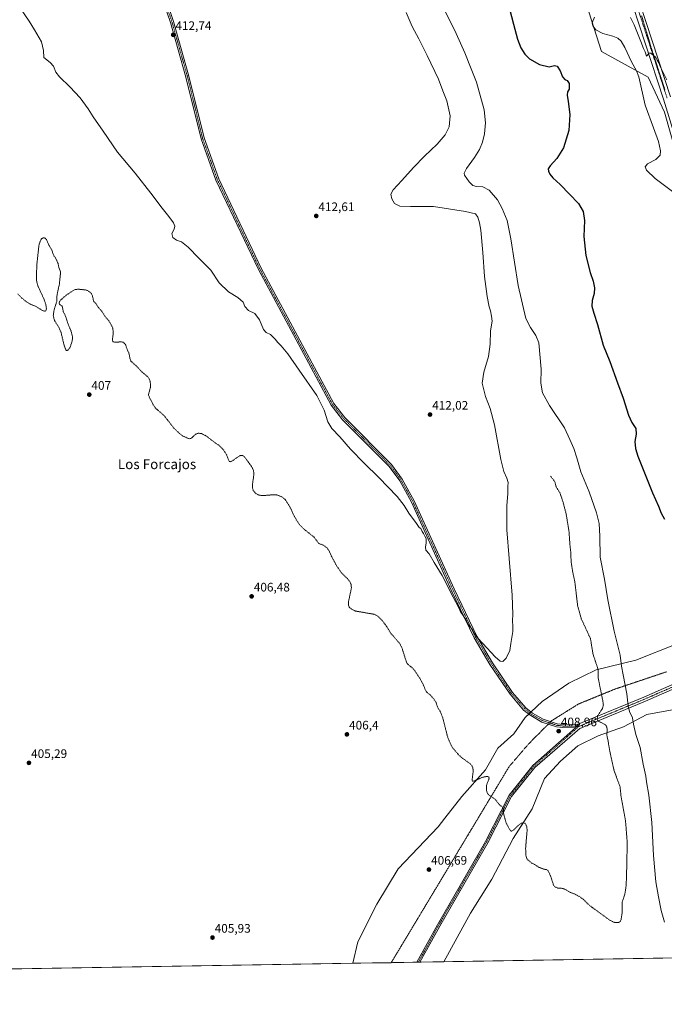
# Model space of a CAD drawing. Units: metres. Extents: x 615070 to 618544, y 4680798 to 4683169.
# Drawn here: x 616833 to 617354, y 4680798 to 4681595 of the extents above; entities that cross this region are included whole.
import ezdxf
from ezdxf.enums import TextEntityAlignment as Align

# ---------------------------------------------------------------- set-up
doc = ezdxf.new("R2010")
doc.units = ezdxf.units.M
doc.header["$MEASUREMENT"] = 0
for name, pattern in [('TRAZO_Y_PUNTO', [1, 0.5, -0.25, 0, -0.25]), ('TRAZOS', [0.75, 0.5, -0.25]), ('TRAZOS2', [0.375, 0.25, -0.125])]:
    doc.linetypes.add(name, pattern=pattern)
for name, color, linetype, lineweight in [('Camino', 19, 'Continuous', 0), ('Camino Cxs', 19, 'Continuous', 0), ('Camino eje', 39, 'TRAZO_Y_PUNTO', 13), ('Carátula', 7, 'Continuous', 5), ('Comarca CxS', 133, 'Continuous', 0), ('Comunidad Autónoma CxS', 142, 'Continuous', 0), ('Cultivos herbáceos CxS', 92, 'Continuous', 0), ('Curva de nivel auxiliar', 36, 'TRAZOS', 0), ('Curva de nivel maestra', 36, 'Continuous', 30), ('Curva de nivel normal', 36, 'Continuous', 0), ('Espacio natural protegido CxS', 2, 'Continuous', 0), ('Municipio CxS', 142, 'Continuous', 0), ('Pastizal CxS', 92, 'Continuous', 0), ('Pista no pavimentada', 254, 'Continuous', 13), ('Pista no pavimentada Cxs', 254, 'Continuous', 0), ('Pista pavimentada eje', 135, 'TRAZO_Y_PUNTO', 0), ('Provincia CxS', 1, 'Continuous', 0), ('Punto de cota en terreno', 7, 'Continuous', 0), ('Rótulo de punto de cota en terreno', 19, 'Continuous', 0), ('Texto cartográfico', 19, 'Continuous', 0), ('Vía pecuaria eje', 92, 'TRAZOS2', 0)]:
    doc.layers.add(name, color=color, linetype=linetype, lineweight=lineweight)
doc.styles.add('Arial', font='txt', dxfattribs={"height": 0.2})

# ---------------------------------------------------------------- blocks, each defined once
blk = doc.blocks.new('*U161')
at = {"layer": 'Espacio natural protegido CxS', "color": 2, "linetype": 'Continuous', "lineweight": 0}
blk.add_polyline3d([(618544.28, 4680855.58, 413.47), (615108.14, 4680798.45, 366.42), (615089.46, 4681937.39, 385.06)], dxfattribs=at)
blk = doc.blocks.new('*U168')
at = {"layer": 'Curva de nivel auxiliar', "color": 36, "linetype": 'TRAZOS', "lineweight": 0}
blk.add_polyline3d([(616831.06, 4681372.88, 407.5), (616834.32, 4681369.58, 407.5), (616838.27, 4681366.35, 407.5), (616841.22, 4681364.61, 407.5), (616846.23, 4681362.5, 407.5), (616850.57, 4681359.71, 407.5), (616852.68, 4681358.98, 407.5), (616853.5, 4681359.05, 407.5), (616853.97, 4681359.69, 407.5), (616854.22, 4681361.32, 407.5), (616853.67, 4681364.63, 407.5), (616852.26, 4681368.61, 407.5), (616847.37, 4681379.3, 407.5), (616846.39, 4681382.83, 407.5), (616846.09, 4681386.04, 407.5), (616846.51, 4681396.91, 407.5), (616848.13, 4681412.1, 407.5), (616849.02, 4681415.16, 407.5), (616850.08, 4681417.28, 407.5), (616851.26, 4681418.27, 407.5), (616852.54, 4681418.37, 407.5), (616853.57, 4681417.7, 407.5), (616854.22, 4681416.81, 407.5), (616856.3, 4681412.26, 407.5), (616858.56, 4681408.52, 407.5), (616859.89, 4681404.44, 407.5), (616861.67, 4681401.82, 407.5), (616863.6, 4681397.42, 407.5), (616864.4, 4681393.85, 407.5), (616865.49, 4681391.14, 407.5), (616865.5, 4681388.7, 407.5), (616864.67, 4681380.76, 407.5), (616862.8, 4681372.11, 407.5), (616862.58, 4681366.82, 407.5), (616860.37, 4681359.82, 407.5), (616859.76, 4681355.23, 407.5), (616860.7, 4681351.52, 407.5), (616864.24, 4681345.86, 407.5), (616866.01, 4681341.85, 407.5), (616868.71, 4681330.7, 407.5), (616870.02, 4681327.58, 407.5), (616870.54, 4681327.06, 407.5), (616871.51, 4681327.28, 407.5), (616873.18, 4681329.31, 407.5), (616875, 4681334.57, 407.5), (616875.41, 4681337.78, 407.5), (616874.09, 4681343.07, 407.5), (616871.44, 4681349.28, 407.5), (616869.97, 4681354.25, 407.5), (616867.82, 4681358.77, 407.5), (616867.07, 4681362.86, 407.5), (616864.7, 4681364.58, 407.5), (616864.52, 4681365.47, 407.5), (616864.74, 4681366.43, 407.5), (616866, 4681368.22, 407.5), (616870.16, 4681371.79, 407.5), (616875.68, 4681375.52, 407.5), (616877.36, 4681376.34, 407.5), (616879.82, 4681376.74, 407.5), (616885.81, 4681376.16, 407.5), (616887.5, 4681375.56, 407.5), (616889.49, 4681374.21, 407.5), (616890.72, 4681372.96, 407.5), (616891.33, 4681371.84, 407.5), (616892.34, 4681367.14, 407.5), (616894.16, 4681365.16, 407.5), (616896.15, 4681362.09, 407.5), (616899.14, 4681358.78, 407.5), (616902.07, 4681354.26, 407.5), (616904.66, 4681351.19, 407.5), (616907.16, 4681346.92, 407.5), (616907.83, 4681345.23, 407.5), (616908.22, 4681342.63, 407.5), (616908.17, 4681339.96, 407.5), (616907.54, 4681335.92, 407.5), (616907.97, 4681334.25, 407.5), (616909.17, 4681333.85, 407.5), (616915.05, 4681334.11, 407.5), (616916.17, 4681333.82, 407.5), (616917.41, 4681332.93, 407.5), (616918.32, 4681331.64, 407.5), (616919.53, 4681327.91, 407.5), (616920.89, 4681325.18, 407.5), (616921.96, 4681320.11, 407.5), (616922.62, 4681318.41, 407.5), (616926.75, 4681314.8, 407.5), (616931.66, 4681309.63, 407.5), (616935.65, 4681306.35, 407.5), (616937.14, 4681304.77, 407.5), (616938.04, 4681302.38, 407.5), (616938.45, 4681299.04, 407.5), (616938.27, 4681297.01, 407.5), (616936.85, 4681291.8, 407.5), (616936.97, 4681290.4, 407.5), (616940.63, 4681283.29, 407.5), (616942.43, 4681280.55, 407.5), (616949.44, 4681274.45, 407.5), (616957.25, 4681264.47, 407.5), (616961.57, 4681260.26, 407.5), (616964.18, 4681258.21, 407.5), (616968.67, 4681256.14, 407.5), (616970.03, 4681255.8, 407.5), (616971.38, 4681256.14, 407.5), (616974.81, 4681259.35, 407.5), (616977.07, 4681260.3, 407.5), (616979.55, 4681259.9, 407.5), (616983.28, 4681258.23, 407.5), (616989.7, 4681253.18, 407.5), (616993.55, 4681250.55, 407.5), (616996.93, 4681247.46, 407.5), (617000.02, 4681242.85, 407.5), (617001.68, 4681238.17, 407.5), (617002.47, 4681237.15, 407.5), (617004.28, 4681237.7, 407.5), (617009.33, 4681241.26, 407.5), (617011.07, 4681242.14, 407.5), (617012.76, 4681242.23, 407.5), (617014.13, 4681241.49, 407.5), (617020.21, 4681233.35, 407.5), (617021.78, 4681229.96, 407.5), (617022.04, 4681226.72, 407.5), (617020.92, 4681219.06, 407.5), (617020.86, 4681216.46, 407.5), (617021.46, 4681214.06, 407.5), (617023.53, 4681211.5, 407.5), (617025.65, 4681210.36, 407.5), (617028.62, 4681209.78, 407.5), (617037.93, 4681210.5, 407.5), (617040.53, 4681210.42, 407.5), (617044.74, 4681208.79, 407.5), (617047.21, 4681206.76, 407.5), (617051.2, 4681200.68, 407.5), (617054.78, 4681192.87, 407.5), (617058.73, 4681186.54, 407.5), (617062.9, 4681182.43, 407.5), (617070.67, 4681176.22, 407.5), (617074.66, 4681170.94, 407.5), (617078.16, 4681169.86, 407.5), (617081.26, 4681167.46, 407.5), (617082.78, 4681165.29, 407.5), (617084.99, 4681160.42, 407.5), (617088.98, 4681153, 407.5), (617092.69, 4681147.69, 407.5), (617097.7, 4681142.68, 407.5), (617099.6, 4681140.22, 407.5), (617100.6, 4681138.06, 407.5), (617100.94, 4681135.23, 407.5), (617098.61, 4681123.99, 407.5), (617098.54, 4681121.51, 407.5), (617099.19, 4681119.49, 407.5), (617100.66, 4681118.23, 407.5), (617104.12, 4681116.44, 407.5), (617118.94, 4681113.93, 407.5), (617121.67, 4681112.75, 407.5), (617125.81, 4681108.81, 407.5), (617129.66, 4681103.74, 407.5), (617132.64, 4681098.7, 407.5), (617140.02, 4681090.14, 407.5), (617141.75, 4681086.76, 407.5), (617145.67, 4681074.54, 407.5), (617146.84, 4681073.19, 407.5), (617150.27, 4681070.43, 407.5), (617152.75, 4681067.51, 407.5), (617156.21, 4681062.17, 407.5), (617159.27, 4681056.46, 407.5), (617160.36, 4681053.43, 407.5), (617161.5, 4681051.34, 407.5), (617162.2, 4681050.48, 407.5), (617164.54, 4681048.8, 407.5), (617167.53, 4681045.34, 407.5), (617169.4, 4681042.51, 407.5), (617170.79, 4681038.36, 407.5), (617172.79, 4681035.34, 407.5), (617174.79, 4681030.31, 407.5), (617178.51, 4681015.55, 407.5), (617179.92, 4681011.66, 407.5), (617182.5, 4681006.27, 407.5), (617187.95, 4680999.87, 407.5), (617191.11, 4680997.15, 407.5), (617196.88, 4680993.13, 407.5), (617198.87, 4680990.68, 407.5), (617199.55, 4680987.47, 407.5), (617198.58, 4680980.15, 407.5), (617198.85, 4680978.97, 407.5), (617200.55, 4680979.09, 407.5), (617206.8, 4680981.96, 407.5), (617210.77, 4680982.79, 407.5), (617212.06, 4680982.27, 407.5), (617212.3, 4680981.41, 407.5), (617212.11, 4680980.33, 407.5), (617210.13, 4680975.49, 407.5), (617210.3, 4680971.28, 407.5), (617210.66, 4680969.64, 407.5), (617211.84, 4680967.94, 407.5), (617217.27, 4680964.17, 407.5), (617220.65, 4680959.86, 407.5), (617223.43, 4680957.5, 407.5), (617223.86, 4680956.08, 407.5), (617224.17, 4680951.9, 407.5), (617225.96, 4680945.75, 407.5), (617227.01, 4680943.24, 407.5), (617229.58, 4680938.76, 407.5), (617230.32, 4680938.46, 407.5), (617231.67, 4680939.08, 407.5), (617236.64, 4680943.68, 407.5), (617238.68, 4680945.04, 407.5), (617240.53, 4680945.23, 407.5), (617241.85, 4680944.35, 407.5), (617242.77, 4680942.16, 407.5), (617243.1, 4680939.56, 407.5), (617241.84, 4680924.67, 407.5), (617242.19, 4680918.08, 407.5), (617243.01, 4680915.89, 407.5), (617246.82, 4680912.57, 407.5), (617249.68, 4680911.24, 407.5), (617252.18, 4680909.47, 407.5), (617256.69, 4680907.72, 407.5), (617259.11, 4680907.24, 407.5), (617259.85, 4680906.75, 407.5), (617262.05, 4680902.3, 407.5), (617264.44, 4680894.75, 407.5), (617265.55, 4680893.48, 407.5), (617267.93, 4680892.43, 407.5), (617270.9, 4680892.3, 407.5), (617273.23, 4680891.69, 407.5), (617278.29, 4680888.73, 407.5), (617281.48, 4680887.67, 407.5), (617285.46, 4680885.54, 407.5), (617288.65, 4680883.32, 407.5), (617292.18, 4680879.62, 407.5), (617295.35, 4680877.04, 407.5), (617309.82, 4680866.52, 407.5), (617313.37, 4680864.75, 407.5), (617317.23, 4680864.62, 407.5), (617318.29, 4680865.34, 407.5), (617319.01, 4680866.7, 407.5), (617319.94, 4680872.61, 407.5), (617319.84, 4680880.71, 407.5), (617322.08, 4680887.4, 407.5), (617323.05, 4680893.45, 407.5), (617323.45, 4680900.32, 407.5), (617324.06, 4680929.34, 407.5), (617322.69, 4680946.69, 407.5), (617319.06, 4680966.57, 407.5), (617318.25, 4680974.32, 407.5), (617313.24, 4680988.02, 407.5), (617309.69, 4681004.39, 407.5), (617308.55, 4681011.64, 407.5), (617307.52, 4681016.1, 407.5), (617307.82, 4681020.15, 407.5), (617307.58, 4681022.43, 407.5), (617307.18, 4681023.44, 407.5), (617306.09, 4681024.69, 407.5), (617300.92, 4681027.3, 407.5), (617300.12, 4681028.09, 407.5), (617299.74, 4681029.04, 407.5), (617300.08, 4681031.62, 407.5), (617304.04, 4681037.66, 407.5), (617304.72, 4681040.25, 407.5), (617304.35, 4681043.61, 407.5), (617300.63, 4681061.98, 407.5), (617300.58, 4681068.91, 407.5), (617296.3, 4681081.88, 407.5), (617294.32, 4681094.17, 407.5), (617286.9, 4681110.2, 407.5), (617283.94, 4681120.83, 407.5), (617281.64, 4681140.15, 407.5), (617280.01, 4681147.61, 407.5), (617278.72, 4681155.79, 407.5), (617278.32, 4681164.63, 407.5), (617277.66, 4681170.11, 407.5), (617277, 4681180.53, 407.5), (617274.67, 4681194.85, 407.5), (617271.94, 4681205.32, 407.5), (617269.55, 4681212.07, 407.5), (617266.46, 4681216.99, 407.5), (617265.69, 4681220.36, 407.5), (617265.06, 4681221.69, 407.5), (617261.83, 4681225.73, 407.5)], dxfattribs=at)
blk = doc.blocks.new('*U170')
at = {"layer": 'Curva de nivel normal', "color": 36, "linetype": 'Continuous', "lineweight": 0}
blk.add_polyline3d([(617297.62, 4681596.61, 395), (617295.79, 4681592.14, 395), (617296.1, 4681589.54, 395), (617298.75, 4681586.56, 395), (617304.24, 4681583.44, 395), (617312.3, 4681581.28, 395), (617316.53, 4681579.61, 395), (617319.08, 4681577.36, 395), (617322.13, 4681572.02, 395), (617327.4, 4681560.69, 395), (617331.5, 4681553.42, 395), (617333.38, 4681548.41, 395), (617338.49, 4681525.58, 395), (617345.26, 4681507.08, 395), (617349.28, 4681496.01, 395), (617351.01, 4681488.59, 395), (617350.74, 4681485.2, 395), (617347.23, 4681481.66, 395), (617340.51, 4681478.02, 395), (617338.66, 4681475.69, 395), (617339.6, 4681473.02, 395), (617346.68, 4681466.1, 395), (617362.81, 4681454.03, 395)], dxfattribs=at)
blk = doc.blocks.new('*U177')
at = {"layer": 'Curva de nivel normal', "color": 36, "linetype": 'Continuous', "lineweight": 0}
blk.add_polyline3d([(617167.75, 4681619.67, 405), (617185.64, 4681583.58, 405), (617192.65, 4681567.93, 405), (617197.24, 4681556.21, 405), (617202.08, 4681544.14, 405), (617208.24, 4681521.88, 405), (617209.52, 4681511.25, 405), (617208.63, 4681502.37, 405), (617207.02, 4681495.53, 405), (617204.57, 4681489.73, 405), (617200.52, 4681483.25, 405), (617193.96, 4681474.33, 405), (617192.18, 4681470.63, 405), (617192.42, 4681469.04, 405), (617196.1, 4681463.46, 405), (617199.24, 4681460.51, 405), (617202.04, 4681459.78, 405), (617207.14, 4681459.61, 405), (617212.45, 4681456.78, 405), (617219.03, 4681448.98, 405), (617223.01, 4681441.99, 405), (617226.94, 4681432.36, 405), (617229.95, 4681417.55, 405), (617235.9, 4681379.68, 405), (617241.96, 4681353.02, 405), (617245.74, 4681345.68, 405), (617250.16, 4681339.16, 405), (617252.63, 4681333.22, 405), (617254.44, 4681312.01, 405), (617254.22, 4681300.62, 405), (617255.5, 4681293.03, 405), (617261.19, 4681282.7, 405), (617273.35, 4681264.6, 405), (617277.71, 4681255.22, 405), (617280.84, 4681247.78, 405), (617283.26, 4681240.46, 405), (617286.61, 4681228.96, 405), (617293.24, 4681212.97, 405), (617299.25, 4681196, 405), (617301.35, 4681187.15, 405), (617301.9, 4681176.9, 405), (617302.05, 4681159.94, 405), (617305.66, 4681142.32, 405), (617308.26, 4681125.52, 405), (617313.42, 4681100.31, 405), (617318.37, 4681080.85, 405), (617319.54, 4681072, 405), (617320.65, 4681065, 405), (617323.72, 4681049.53, 405), (617324.7, 4681039.78, 405), (617325.87, 4681035.2, 405), (617328.36, 4681030, 405), (617329.21, 4681024.86, 405), (617330.98, 4681016.64, 405), (617334.45, 4681006.11, 405), (617337.03, 4680992.57, 405), (617339, 4680982.99, 405), (617339.7, 4680978.28, 405), (617341.52, 4680967.44, 405), (617343.87, 4680945.45, 405), (617345.41, 4680918.65, 405), (617347.29, 4680897.53, 405), (617349.34, 4680885.3, 405), (617351.38, 4680874.33, 405), (617354.29, 4680864.99, 405)], dxfattribs=at)
blk = doc.blocks.new('*U181')
at = {"layer": 'Curva de nivel maestra', "color": 36, "linetype": 'Continuous', "lineweight": 30}
blk.add_polyline3d([(617228.79, 4681603.38, 400), (617231.93, 4681591.09, 400), (617235.2, 4681579.02, 400), (617238.11, 4681571.76, 400), (617241.26, 4681566.64, 400), (617245.12, 4681563.08, 400), (617253.17, 4681558.35, 400), (617260.81, 4681556.64, 400), (617265.34, 4681557.67, 400), (617267.48, 4681557.01, 400), (617269.78, 4681553.34, 400), (617271.69, 4681548.42, 400), (617273.49, 4681546.32, 400), (617275.54, 4681545.55, 400), (617277.11, 4681543.06, 400), (617277.08, 4681538.5, 400), (617275.7, 4681536.28, 400), (617275.38, 4681533.5, 400), (617276.4, 4681528.42, 400), (617277.5, 4681517.94, 400), (617276.69, 4681505.09, 400), (617272.4, 4681491.1, 400), (617267.11, 4681482.34, 400), (617261.66, 4681476.51, 400), (617260.03, 4681474.1, 400), (617260.25, 4681472.24, 400), (617261.32, 4681469.75, 400), (617263.82, 4681466.8, 400), (617269.74, 4681461.3, 400), (617277.42, 4681453.57, 400), (617284.66, 4681446.14, 400), (617288.49, 4681439.42, 400), (617289.49, 4681432.27, 400), (617288.98, 4681419.36, 400), (617290.6, 4681403.83, 400), (617294.05, 4681390.18, 400), (617296.6, 4681383.1, 400), (617297.68, 4681377.92, 400), (617297.22, 4681373.27, 400), (617295.73, 4681367.68, 400), (617295.53, 4681363.05, 400), (617297.03, 4681357.29, 400), (617300.02, 4681348.12, 400), (617304.7, 4681331.55, 400), (617309.87, 4681318.13, 400), (617316.05, 4681301.09, 400), (617320.69, 4681288.68, 400), (617324.95, 4681274.9, 400), (617327.81, 4681268.8, 400), (617330.99, 4681264.14, 400), (617331.22, 4681259.4, 400), (617330.12, 4681253.68, 400), (617330.66, 4681247.9, 400), (617332.64, 4681241.68, 400), (617344.48, 4681212, 400), (617349.27, 4681201.2, 400), (617351.5, 4681195.49, 400), (617354.1, 4681190.62, 400)], dxfattribs=at)
blk = doc.blocks.new('5PATER')
at = {"layer": 'Carátula', "linetype": 'Continuous', "lineweight": 5}
h = blk.add_hatch(color=250, dxfattribs=at)
edge = h.paths.add_edge_path()
edge.add_ellipse((0, 0.01), major_axis=(-1.33, -1.34), ratio=0.999422, start_angle=0, end_angle=360)

msp = doc.modelspace()

# ---------------------------------------------------------------- linework, layer by layer
at = {"layer": 'Camino', "color": 19, "linetype": 'Continuous', "lineweight": 0}
for points in [[(617282.1, 4681022.11, 408.62), (617272.07, 4681022.18, 408.88), (617266.72, 4681022.86, 409), (617255.1, 4681026.67, 409.23), (617246.03, 4681031.86, 409.33), (617240.25, 4681036.39, 409.32), (617229.28, 4681049.15, 409.47), (617212.99, 4681073.17, 409.6), (617200.19, 4681094.84, 409.77), (617181.74, 4681133.31, 410.08), (617149.45, 4681204.45, 410.34), (617139.97, 4681221.77, 410.56), (617131.47, 4681233.28, 410.72), (617093.8, 4681271.19, 410.72), (617084.47, 4681283.02, 410.67), (617025.67, 4681392.54, 411.62), (616991.31, 4681464.86, 412.55), (616979.35, 4681498.33, 412.58), (616967.07, 4681548.28, 412.74), (616954.61, 4681592.35, 412.51), (616949.01, 4681608.75, 412.38)], [(616951.27, 4681609.89, 412.46), (616957, 4681593.1, 412.6), (616969.49, 4681548.92, 412.76), (616981.75, 4681499.05, 412.64), (616993.63, 4681465.82, 412.65), (617027.91, 4681393.67, 411.73), (617086.58, 4681284.4, 410.82), (617095.68, 4681272.85, 410.89), (617133.37, 4681234.92, 410.89), (617142.09, 4681223.12, 410.74), (617151.69, 4681205.57, 410.51), (617184.01, 4681134.37, 410.24), (617202.4, 4681096.02, 409.95), (617215.11, 4681074.51, 409.77), (617231.27, 4681050.67, 409.5), (617241.99, 4681038.21, 409.36), (617247.43, 4681033.94, 409.32), (617256.12, 4681028.97, 409.22), (617267.28, 4681025.32, 409.02), (617272.21, 4681024.69, 408.91), (617284.31, 4681024.87, 408.51)], [(617282.1, 4681022.11, 408.62), (617284.31, 4681024.87, 408.51)]]:
    msp.add_polyline3d(points, dxfattribs=at)
at = {"layer": 'Camino Cxs', "color": 19, "linetype": 'Continuous', "lineweight": 0}
msp.add_polyline3d([(616951.27, 4681609.89, 412.46), (616957, 4681593.1, 412.6), (616969.49, 4681548.92, 412.76), (616981.75, 4681499.05, 412.64), (616993.63, 4681465.82, 412.65), (617027.91, 4681393.67, 411.73), (617086.58, 4681284.4, 410.82), (617095.68, 4681272.85, 410.89), (617133.37, 4681234.92, 410.89), (617142.09, 4681223.12, 410.74), (617151.69, 4681205.57, 410.51), (617184.01, 4681134.37, 410.24), (617202.4, 4681096.02, 409.95), (617215.11, 4681074.51, 409.77), (617231.27, 4681050.67, 409.5), (617241.99, 4681038.21, 409.36), (617247.43, 4681033.94, 409.32), (617256.12, 4681028.97, 409.22), (617267.28, 4681025.32, 409.02), (617272.21, 4681024.69, 408.91), (617284.31, 4681024.87, 408.51), (617282.1, 4681022.11, 408.62), (617272.07, 4681022.18, 408.88), (617266.72, 4681022.86, 409), (617255.1, 4681026.67, 409.23), (617246.03, 4681031.86, 409.33), (617240.25, 4681036.39, 409.32), (617229.28, 4681049.15, 409.47), (617212.99, 4681073.17, 409.6), (617200.19, 4681094.84, 409.77), (617181.74, 4681133.31, 410.08), (617149.45, 4681204.45, 410.34), (617139.97, 4681221.77, 410.56), (617131.47, 4681233.28, 410.72), (617093.8, 4681271.19, 410.72), (617084.47, 4681283.02, 410.67), (617025.67, 4681392.54, 411.62), (616991.31, 4681464.86, 412.55), (616979.35, 4681498.33, 412.58), (616967.07, 4681548.28, 412.74), (616954.61, 4681592.35, 412.51), (616949.01, 4681608.75, 412.38)], dxfattribs=at)
at = {"layer": 'Camino eje', "color": 39, "linetype": 'TRAZO_Y_PUNTO', "lineweight": 13}
msp.add_polyline3d([(616950.14, 4681609.32, 412.41), (616955.81, 4681592.73, 412.56), (616968.28, 4681548.6, 412.75), (616980.55, 4681498.69, 412.62), (616992.47, 4681465.34, 412.6), (617026.79, 4681393.11, 411.7), (617085.53, 4681283.71, 410.75), (617094.74, 4681272.02, 410.81), (617132.42, 4681234.1, 410.81), (617141.03, 4681222.45, 410.65), (617150.57, 4681205.01, 410.43), (617182.88, 4681133.84, 410.16), (617201.3, 4681095.43, 409.88), (617214.05, 4681073.84, 409.69), (617230.28, 4681049.91, 409.49), (617241.12, 4681037.3, 409.34), (617246.73, 4681032.9, 409.33), (617255.61, 4681027.82, 409.22), (617267, 4681024.09, 409), (617272.14, 4681023.44, 408.88), (617284.96, 4681023.17, 408.48)], dxfattribs=at)
at = {"layer": 'Comarca CxS', "color": 133, "linetype": 'Continuous', "lineweight": 0}
msp.add_polyline3d([(618544.28, 4680855.58, 413.47), (615526.99, 4680805.41, 348.67), (615542.83, 4680852.25, 349.42), (615561.04, 4680871.6, 349.77), (615612.54, 4680926.33, 350.15), (615671.63, 4680989.19, 350.92), (615704.59, 4681025.62, 351.13), (615773.24, 4681111.1, 352.31), (615819.19, 4681169.44, 352.49), (615854.68, 4681206.55, 353.35), (615881.01, 4681236.66, 353.87), (615921.83, 4681281.85, 355.4), (615959.34, 4681335.74, 354.72), (616061.15, 4681501.3, 356.48), (616075.39, 4681541.37, 357.27), (616091.94, 4681586.66, 357.66), (616162.92, 4681778.98, 360.49)], dxfattribs=at)
at = {"layer": 'Comunidad Autónoma CxS', "color": 142, "linetype": 'Continuous', "lineweight": 0}
msp.add_polyline3d([(618544.28, 4680855.58, 413.47), (615108.14, 4680798.45, 366.42), (615070.21, 4683111.62, 398.13), (615542.12, 4683119.47, 385.62), (616569.69, 4683136.57, 399.63), (618505.21, 4683168.77, 393.78), (618544.28, 4680855.58, 413.47)], close=True, dxfattribs=at)
at = {"layer": 'Cultivos herbáceos CxS', "color": 92, "linetype": 'Continuous', "lineweight": 0}
for points in [[(618520.4, 4682269.39, 408.66), (618524.79, 4682009.26, 408.58), (618524.83, 4682007.13, 408.56), (618524.87, 4682005, 408.56), (618538.21, 4681214.77, 413.52), (618538.24, 4681213.14, 413.54), (618538.27, 4681211.59, 413.56), (618544.28, 4680855.58, 413.47), (617820.4, 4680843.55, 403.38), (617818.94, 4680843.52, 403.48), (617817.49, 4680843.5, 403.59), (617516.53, 4680838.49, 399.56), (617515.28, 4680838.47, 399.6), (617514.03, 4680838.45, 399.65), (617175.59, 4680832.82, 406.7)], [(617236.4, 4681801.84, 384.5), (617245.56, 4681796.09, 383.71), (617260.21, 4681761.91, 384.46), (617271.06, 4681739.12, 384.83), (617280.83, 4681716.87, 385.57), (617290.06, 4681697.34, 386.25), (617296.57, 4681670.75, 388.2), (617269.02, 4681666.16, 392.76), (617277.03, 4681651.21, 395.14), (617303.24, 4681568.92, 397.55), (617341.06, 4681548.12, 392.95), (617354.08, 4681519.9, 391.91), (617364.93, 4681481.92, 392.69), (617385.55, 4681402.15, 394.2), (617393.69, 4681353.86, 394.92), (617393.03, 4681315.48, 395.75), (617396.48, 4681291.49, 396), (617397.32, 4681281.98, 396.03), (617411.43, 4681247.99, 396.22), (617458.47, 4681127.64, 397.15)], [(617277.03, 4681651.21, 395.14), (617303.24, 4681568.92, 397.55), (617341.06, 4681548.12, 392.95), (617354.08, 4681519.9, 391.91)], [(617458.47, 4681127.64, 397.15), (617451.58, 4681118.16, 397.71), (617395.13, 4681095.78, 399.8), (617363.74, 4681089.73, 401.38), (617331.02, 4681076.81, 403.72), (617298.84, 4681068.88, 407.56), (617276.69, 4681058.21, 409.05), (617255.36, 4681043.44, 409.4), (617246.25, 4681034.87, 409.34), (617245.33, 4681034, 409.33), (617244.4, 4681033.13, 409.33), (617241.41, 4681030.31, 409.32), (617232.38, 4681017.18, 408.97), (617219.25, 4681005.7, 408.24), (617209.49, 4680988.03, 407.67), (617190.27, 4680966.62, 407.16), (617176.45, 4680948.89, 406.97), (617171.13, 4680942.05, 406.91), (617138.84, 4680908.06, 406.7), (617121.61, 4680879.34, 406.57), (617106.02, 4680848.98, 406.47), (617101.97, 4680831.6, 406.59)], [(617363.74, 4681089.73, 401.38), (617331.02, 4681076.81, 403.72), (617298.84, 4681068.88, 407.56), (617276.69, 4681058.21, 409.05), (617255.36, 4681043.44, 409.4), (617241.41, 4681030.31, 409.32), (617232.38, 4681017.18, 408.97), (617219.25, 4681005.7, 408.24), (617209.49, 4680988.03, 407.67), (617190.27, 4680966.62, 407.16), (617176.45, 4680948.88, 406.97), (617171.13, 4680942.05, 406.91), (617138.84, 4680908.06, 406.7), (617121.61, 4680879.34, 406.57), (617106.02, 4680848.98, 406.47), (617101.97, 4680831.6, 406.59), (615995.58, 4680813.21, 403.65)], [(618544.28, 4680855.58, 413.47), (617175.59, 4680832.82, 406.7), (617197.38, 4680872.2, 406.83), (617214.6, 4680899.77, 406.98), (617231.69, 4680932.62, 407.26), (617247.04, 4680956.47, 407.73), (617257, 4680981.08, 408.77), (617270.12, 4680995.03, 408.91), (617284.07, 4681007.34, 408.86), (617300.48, 4681015.54, 408.05), (617321, 4681022.93, 405.87), (617339.87, 4681032.77, 403.78), (617372.27, 4681038.72, 401.18)], [(617175.59, 4680832.82, 406.7), (617197.38, 4680872.2, 406.83), (617214.6, 4680899.77, 406.98), (617231.69, 4680932.62, 407.26), (617247.04, 4680956.47, 407.73), (617257, 4680981.08, 408.77), (617270.12, 4680995.03, 408.91), (617284.07, 4681007.34, 408.86), (617300.48, 4681015.54, 408.05), (617321, 4681022.93, 405.87), (617339.87, 4681032.77, 403.78), (617372.27, 4681038.72, 401.18)], [(617101.97, 4680831.6, 406.59), (616523, 4680821.97, 407.52), (616521.6, 4680821.95, 407.6), (616520.21, 4680821.93, 407.6), (615995.58, 4680813.21, 403.65), (615885.18, 4680811.37, 402.82)]]:
    msp.add_polyline3d(points, dxfattribs=at)
at = {"layer": 'Curva de nivel normal', "color": 36, "linetype": 'Continuous', "lineweight": 0}
for points in [[(616832.66, 4681604.52, 410), (616840.32, 4681593.57, 410), (616844.62, 4681586.4, 410), (616850.29, 4681576.69, 410), (616851.95, 4681569.69, 410), (616852.09, 4681564.02, 410), (616857.36, 4681560.02, 410), (616860.06, 4681557.02, 410), (616861.88, 4681552.32, 410), (616864.83, 4681548.33, 410), (616873.14, 4681540.46, 410), (616881.59, 4681531.48, 410), (616888.02, 4681522.63, 410), (616892.07, 4681516.12, 410), (616900, 4681504.62, 410), (616911.58, 4681487.54, 410), (616925.87, 4681470.5, 410), (616938.79, 4681454.42, 410), (616947.88, 4681442.17, 410), (616953.28, 4681435.57, 410), (616956.92, 4681430.41, 410), (616958.02, 4681427.7, 410), (616957.5, 4681425.36, 410), (616955.72, 4681421.78, 410), (616956.39, 4681418.44, 410), (616959.47, 4681416.29, 410), (616963.46, 4681414.99, 410), (616968.91, 4681410.63, 410), (616977.54, 4681401.68, 410), (616987.25, 4681392.1, 410), (616993.87, 4681381.8, 410), (617001.46, 4681374.48, 410), (617009.04, 4681370.03, 410), (617013.27, 4681366.22, 410), (617014.76, 4681362.71, 410), (617017.62, 4681359.57, 410), (617022.85, 4681357.13, 410), (617026.62, 4681351.9, 410), (617029.86, 4681344.14, 410), (617031.89, 4681341.64, 410), (617035.46, 4681339.97, 410), (617039.29, 4681336.31, 410), (617041.48, 4681333.51, 410), (617044.14, 4681331.02, 410), (617049.53, 4681324.48, 410), (617058.78, 4681311.12, 410), (617072.97, 4681290.86, 410), (617078.98, 4681278.98, 410), (617081.84, 4681269.44, 410), (617085.14, 4681264.08, 410), (617091.63, 4681257.23, 410), (617100.09, 4681247.33, 410), (617111.15, 4681235.96, 410), (617123.19, 4681224.42, 410), (617137.82, 4681209.08, 410), (617143.54, 4681201.81, 410), (617147.28, 4681195.65, 410), (617153.48, 4681187.16, 410), (617155.65, 4681184.02, 410), (617157.19, 4681183.13, 410), (617158.06, 4681180.66, 410), (617159.16, 4681179.1, 410), (617160.27, 4681176.88, 410), (617161.27, 4681175.15, 410), (617161.45, 4681171.67, 410), (617160.73, 4681168, 410), (617161.2, 4681165.69, 410), (617163.74, 4681162.74, 410), (617167.92, 4681155.7, 410), (617174.33, 4681145.22, 410), (617183.3, 4681127.56, 410), (617187.78, 4681119.04, 410), (617189.24, 4681115.83, 410), (617190.87, 4681113.6, 410), (617194, 4681108.45, 410), (617195.43, 4681105.51, 410), (617197.2, 4681103.55, 410), (617198.75, 4681101.31, 410), (617200, 4681098.72, 410), (617203.08, 4681094.42, 410), (617207.33, 4681090.15, 410), (617217.1, 4681079.5, 410), (617221.33, 4681075.87, 410), (617223.41, 4681075.62, 410), (617226.08, 4681078.29, 410), (617228.97, 4681084.62, 410), (617229.84, 4681090.1, 410), (617231.46, 4681099.96, 410), (617231.55, 4681103.94, 410), (617231.27, 4681108.8, 410), (617231.46, 4681113.72, 410), (617230.84, 4681129.24, 410), (617228.6, 4681158.97, 410), (617226.64, 4681182.01, 410), (617226.7, 4681201.4, 410), (617227.46, 4681211.54, 410), (617227.46, 4681217.07, 410), (617227.76, 4681220.36, 410), (617226.74, 4681223.95, 410), (617224.17, 4681229.2, 410), (617221.84, 4681239.06, 410), (617216.77, 4681267.04, 410), (617213.24, 4681280.18, 410), (617209.39, 4681289.89, 410), (617206.8, 4681300.71, 410), (617208.02, 4681309.61, 410), (617211.74, 4681322.41, 410), (617213.1, 4681332.35, 410), (617213.46, 4681343.01, 410), (617214.86, 4681350.81, 410), (617214.3, 4681354.89, 410), (617213.4, 4681359.19, 410), (617212.25, 4681362.58, 410), (617210.62, 4681370.73, 410), (617208.66, 4681386.92, 410), (617207.36, 4681406.3, 410), (617205.73, 4681424.49, 410), (617204.52, 4681430.38, 410), (617203.26, 4681435.02, 410), (617201.26, 4681437.54, 410), (617193.34, 4681439.62, 410), (617167.33, 4681443.61, 410), (617148.63, 4681443.56, 410), (617140.03, 4681443.9, 410), (617135.86, 4681446.12, 410), (617133.58, 4681449.72, 410), (617132.76, 4681453.43, 410), (617134.58, 4681457.02, 410), (617141.78, 4681464.63, 410), (617151.24, 4681475.08, 410), (617160.12, 4681484.17, 410), (617170.41, 4681493.95, 410), (617176.9, 4681501.5, 410), (617180.08, 4681508.02, 410), (617180.74, 4681516.78, 410), (617178, 4681528.93, 410), (617175, 4681537.04, 410), (617171.31, 4681546.62, 410), (617162.33, 4681565.81, 410), (617155.51, 4681579.15, 410), (617150.14, 4681589.09, 410), (617145.26, 4681600.46, 410)], [(617356.2, 4681546.02, 390), (617350.89, 4681556.34, 390), (617349.48, 4681559.83, 390), (617348.35, 4681561.78, 390), (617347.22, 4681564.02, 390), (617343.21, 4681567.52, 390), (617341.61, 4681567.49, 390), (617340.5, 4681565.96, 390), (617339.57, 4681565.25, 390), (617338.48, 4681568.76, 390), (617337.18, 4681571.45, 390), (617335.16, 4681577.09, 390), (617329.63, 4681590.41, 390), (617326.69, 4681596.31, 390)]]:
    msp.add_polyline3d(points, dxfattribs=at)
at = {"layer": 'Espacio natural protegido CxS', "color": 2, "linetype": 'Continuous', "lineweight": 0}
msp.add_polyline3d([(618544.28, 4680855.58, 413.47), (615526.99, 4680805.41, 348.67), (615542.83, 4680852.26, 349.42), (615561.04, 4680871.6, 349.77), (615612.54, 4680926.33, 350.15), (615671.63, 4680989.19, 350.92), (615704.59, 4681025.62, 351.13), (615773.24, 4681111.1, 352.31), (615819.19, 4681169.44, 352.49), (615854.68, 4681206.55, 353.35), (615881.01, 4681236.66, 353.87), (615921.83, 4681281.85, 355.4), (615959.34, 4681335.74, 354.72), (616061.15, 4681501.3, 356.48), (616075.39, 4681541.37, 357.27), (616091.94, 4681586.66, 357.66), (616162.92, 4681778.98, 360.49)], dxfattribs=at)
at = {"layer": 'Municipio CxS', "color": 142, "linetype": 'Continuous', "lineweight": 0}
msp.add_polyline3d([(618544.28, 4680855.58, 413.47), (615526.99, 4680805.41, 348.67), (615526.99, 4680805.41, 348.67), (615542.83, 4680852.26, 349.42), (615561.04, 4680871.6, 349.77), (615612.54, 4680926.33, 350.15), (615671.63, 4680989.19, 350.92), (615704.59, 4681025.62, 351.13), (615773.24, 4681111.1, 352.31), (615819.19, 4681169.44, 352.49), (615854.68, 4681206.55, 353.35), (615881.01, 4681236.66, 353.87), (615921.83, 4681281.85, 355.4), (615959.34, 4681335.74, 354.72), (616061.15, 4681501.3, 356.48), (616075.39, 4681541.37, 357.27), (616091.94, 4681586.66, 357.66), (616162.92, 4681778.98, 360.49)], dxfattribs=at)
at = {"layer": 'Pastizal CxS', "color": 92, "linetype": 'Continuous', "lineweight": 0}
for points in [[(617236.4, 4681801.84, 384.5), (617245.56, 4681796.09, 383.71), (617260.21, 4681761.91, 384.46), (617271.06, 4681739.12, 384.83), (617280.83, 4681716.87, 385.57), (617290.06, 4681697.34, 386.25), (617296.57, 4681670.75, 388.2), (617269.02, 4681666.16, 392.76), (617277.03, 4681651.21, 395.14), (617303.24, 4681568.92, 397.55), (617341.06, 4681548.12, 392.95), (617354.08, 4681519.9, 391.91), (617364.93, 4681481.92, 392.69), (617385.55, 4681402.15, 394.2), (617393.69, 4681353.86, 394.92), (617393.03, 4681315.48, 395.75), (617396.48, 4681291.49, 396), (617397.32, 4681281.98, 396.03), (617411.43, 4681247.99, 396.22), (617458.47, 4681127.64, 397.15)], [(617354.08, 4681519.9, 391.91), (617341.06, 4681548.12, 392.95), (617303.24, 4681568.92, 397.55), (617277.03, 4681651.21, 395.14)], [(617458.47, 4681127.64, 397.15), (617451.58, 4681118.16, 397.71), (617395.13, 4681095.78, 399.8), (617363.74, 4681089.73, 401.38), (617331.02, 4681076.81, 403.72), (617298.84, 4681068.88, 407.56), (617276.69, 4681058.21, 409.05), (617255.36, 4681043.44, 409.4), (617246.25, 4681034.87, 409.34), (617245.33, 4681034, 409.33), (617244.4, 4681033.13, 409.33), (617241.41, 4681030.31, 409.32), (617232.38, 4681017.18, 408.97), (617219.25, 4681005.7, 408.24), (617209.49, 4680988.03, 407.67), (617190.27, 4680966.62, 407.16), (617176.45, 4680948.89, 406.97), (617171.13, 4680942.05, 406.91), (617138.84, 4680908.06, 406.7), (617121.61, 4680879.34, 406.57), (617106.02, 4680848.98, 406.47), (617101.97, 4680831.6, 406.59)], [(617372.27, 4681038.72, 401.18), (617339.87, 4681032.77, 403.78), (617321, 4681022.93, 405.87), (617300.48, 4681015.54, 408.05), (617284.07, 4681007.34, 408.86), (617270.12, 4680995.03, 408.91), (617257, 4680981.08, 408.77), (617247.04, 4680956.47, 407.73), (617231.69, 4680932.62, 407.26), (617214.6, 4680899.77, 406.98), (617197.38, 4680872.2, 406.83), (617175.59, 4680832.82, 406.7), (617101.97, 4680831.6, 406.59), (617106.02, 4680848.98, 406.47), (617121.61, 4680879.34, 406.57), (617138.84, 4680908.06, 406.7), (617171.13, 4680942.05, 406.91), (617176.45, 4680948.88, 406.97), (617190.27, 4680966.62, 407.16), (617209.49, 4680988.03, 407.67), (617219.25, 4681005.7, 408.24), (617232.38, 4681017.18, 408.97), (617241.41, 4681030.31, 409.32), (617255.36, 4681043.44, 409.4), (617276.69, 4681058.21, 409.05), (617298.84, 4681068.88, 407.56), (617331.02, 4681076.81, 403.72), (617363.74, 4681089.73, 401.38)], [(617175.59, 4680832.82, 406.7), (617197.38, 4680872.2, 406.83), (617214.6, 4680899.77, 406.98), (617231.69, 4680932.62, 407.26), (617247.04, 4680956.47, 407.73), (617257, 4680981.08, 408.77), (617270.12, 4680995.03, 408.91), (617284.07, 4681007.34, 408.86), (617300.48, 4681015.54, 408.05), (617321, 4681022.93, 405.87), (617339.87, 4681032.77, 403.78), (617372.27, 4681038.72, 401.18)], [(617175.59, 4680832.82, 406.7), (617156.36, 4680832.5, 406.73), (617155.09, 4680832.48, 406.73), (617153.83, 4680832.46, 406.73), (617133.19, 4680832.12, 406.64), (617101.97, 4680831.6, 406.59)]]:
    msp.add_polyline3d(points, dxfattribs=at)
at = {"layer": 'Pista no pavimentada', "color": 254, "linetype": 'Continuous', "lineweight": 13}
for points in [[(617329.4, 4681623.19, 387.79), (617359.18, 4681532.17, 390.71)], [(617362.71, 4681499.73, 391.88), (617353.39, 4681530.34, 391.21), (617323.67, 4681621.19, 388.51)], [(617485.11, 4681115.04, 396.86), (617458.39, 4681102.33, 397.6), (617423.39, 4681082.95, 398.81), (617384.41, 4681063.43, 400.45), (617338.78, 4681043.51, 403.58), (617289.05, 4681022.85, 408.31), (617285.6, 4681021.47, 408.53), (617249.23, 4680990.02, 408.52), (617230.31, 4680966.36, 407.71), (617211.29, 4680929.13, 407.26), (617172.39, 4680861.65, 406.76), (617156.36, 4680832.5, 406.73)], [(617284.31, 4681024.87, 408.51), (617287.68, 4681026.21, 408.33), (617337.35, 4681046.86, 403.56), (617382.87, 4681066.72, 400.49), (617421.7, 4681086.16, 398.78), (617456.72, 4681105.56, 397.46), (617482.06, 4681117.61, 396.9)], [(617282.1, 4681022.11, 408.62), (617284.31, 4681024.87, 408.51)], [(617153.83, 4680832.46, 406.73), (617170.47, 4680862.73, 406.75), (617209.36, 4680930.18, 407.21), (617228.45, 4680967.56, 407.68), (617247.63, 4680991.54, 408.49), (617282.1, 4681022.11, 408.62)], [(617156.36, 4680832.5, 406.73), (617153.83, 4680832.46, 406.73)]]:
    msp.add_polyline3d(points, dxfattribs=at)
at = {"layer": 'Pista no pavimentada Cxs', "color": 254, "linetype": 'Continuous', "lineweight": 0}
for points in [[(617329.4, 4681623.19, 387.79), (617359.18, 4681532.17, 390.71)], [(617362.71, 4681499.73, 391.88), (617353.39, 4681530.34, 391.21), (617323.67, 4681621.19, 388.51)], [(617384.41, 4681063.43, 400.45), (617338.78, 4681043.51, 403.58), (617289.05, 4681022.85, 408.31), (617285.6, 4681021.47, 408.53), (617249.23, 4680990.02, 408.52), (617230.31, 4680966.36, 407.71), (617211.29, 4680929.13, 407.26), (617172.39, 4680861.65, 406.76), (617156.36, 4680832.5, 406.73), (617153.83, 4680832.46, 406.73), (617170.47, 4680862.73, 406.75), (617209.36, 4680930.18, 407.21), (617228.45, 4680967.56, 407.68), (617247.63, 4680991.54, 408.49), (617282.1, 4681022.11, 408.62), (617284.31, 4681024.87, 408.51), (617287.68, 4681026.21, 408.33), (617337.35, 4681046.86, 403.56), (617382.87, 4681066.72, 400.49)]]:
    msp.add_polyline3d(points, dxfattribs=at)
at = {"layer": 'Pista pavimentada eje', "color": 135, "linetype": 'TRAZO_Y_PUNTO', "lineweight": 0}
for points in [[(617326.54, 4681622.19, 388.37), (617356.29, 4681531.26, 391.09)], [(617487.08, 4681117.35, 396.87), (617483.59, 4681116.33, 396.88), (617457.56, 4681103.95, 397.55), (617422.55, 4681084.56, 398.78), (617383.64, 4681065.08, 400.48), (617338.07, 4681045.19, 403.57), (617284.96, 4681023.17, 408.48)], [(617284.96, 4681023.17, 408.48), (617248.43, 4680990.78, 408.5), (617229.38, 4680966.96, 407.69), (617210.33, 4680929.66, 407.23), (617171.43, 4680862.19, 406.74), (617155.09, 4680832.48, 406.73)]]:
    msp.add_polyline3d(points, dxfattribs=at)
at = {"layer": 'Provincia CxS', "color": 1, "linetype": 'Continuous', "lineweight": 0}
msp.add_polyline3d([(618544.28, 4680855.58, 413.47), (615108.14, 4680798.45, 366.42), (615070.21, 4683111.62, 398.13), (618505.21, 4683168.77, 393.78), (618544.28, 4680855.58, 413.47)], close=True, dxfattribs=at)
at = {"layer": 'Vía pecuaria eje', "color": 92, "linetype": 'TRAZOS2', "lineweight": 0}
for points in [[(617335.71, 4681597.65, 389.16), (617337.05, 4681593.22, 389.24), (617338.38, 4681588.8, 389.22), (617339.71, 4681584.37, 389.22), (617341.05, 4681579.94, 389.42), (617342.38, 4681575.51, 389.44), (617343.71, 4681571.09, 389.47), (617345.26, 4681566.35, 389.81), (617346.8, 4681561.61, 390.01), (617348.34, 4681556.87, 389.96), (617349.89, 4681552.13, 390.29), (617351.43, 4681547.39, 390.63), (617352.98, 4681542.65, 390.58), (617354.52, 4681537.91, 390.85)], [(617355.82, 4681067.33, 402.11), (617351.14, 4681065.75, 402.41), (617346.47, 4681064.18, 402.68), (617341.79, 4681062.61, 402.99), (617337.12, 4681061.04, 403.32), (617332.44, 4681059.47, 403.72), (617327.77, 4681057.9, 404.25), (617323.09, 4681056.33, 404.83), (617318.41, 4681054.76, 405.5), (617313.74, 4681053.19, 406.17), (617309.55, 4681051.47, 406.71), (617305.36, 4681049.76, 407.22), (617301.17, 4681048.05, 407.66), (617296.98, 4681046.33, 408.01), (617292.79, 4681044.62, 408.26), (617288.6, 4681042.91, 408.47), (617284.41, 4681041.19, 408.66), (617280.86, 4681038.97, 408.79), (617277.3, 4681036.75, 408.87), (617273.75, 4681034.53, 408.97), (617270.19, 4681032.31, 409.05), (617266.64, 4681030.08, 409.1), (617263.08, 4681027.86, 409.1), (617262.2, 4681026.98, 409.1), (617261.21, 4681025.99, 409.11), (617260.22, 4681024.99, 409.13), (617259.97, 4681024.75, 409.13), (617256.86, 4681021.64, 409.18), (617253.75, 4681018.53, 409.18), (617250.64, 4681015.42, 409.12), (617247.53, 4681012.31, 409.02), (617244.42, 4681009.2, 408.83), (617241.22, 4681005.47, 408.59), (617238.02, 4681001.74, 408.36), (617234.82, 4680998, 408.14), (617231.63, 4680994.27, 408.03), (617228.43, 4680990.54, 407.97), (617225.87, 4680986.29, 407.91), (617223.31, 4680982.04, 407.83), (617220.76, 4680977.79, 407.75), (617218.2, 4680973.54, 407.67), (617215.65, 4680969.29, 407.54), (617213.09, 4680965.05, 407.45), (617210.53, 4680960.8, 407.38), (617207.98, 4680956.55, 407.3), (617205.42, 4680952.3, 407.23), (617202.87, 4680948.05, 407.18), (617200.31, 4680943.8, 407.16), (617197.76, 4680939.55, 407.12), (617195.2, 4680935.3, 407.09), (617192.64, 4680931.05, 407.06), (617190.09, 4680926.81, 407.04), (617187.53, 4680922.56, 407.02), (617184.98, 4680918.31, 407), (617182.42, 4680914.06, 406.96), (617179.86, 4680909.81, 406.91), (617177.31, 4680905.56, 406.87), (617174.75, 4680901.31, 406.84), (617172.2, 4680897.06, 406.82), (617169.64, 4680892.81, 406.82), (617167.08, 4680888.57, 406.82), (617164.53, 4680884.32, 406.79), (617161.97, 4680880.07, 406.75), (617159.42, 4680875.82, 406.71), (617156.86, 4680871.57, 406.69), (617154.31, 4680867.32, 406.68), (617151.75, 4680863.07, 406.66), (617149.19, 4680858.82, 406.65), (617146.64, 4680854.57, 406.65), (617144.08, 4680850.33, 406.65), (617141.53, 4680846.08, 406.64), (617138.97, 4680841.83, 406.64), (617136.41, 4680837.58, 406.64), (617133.86, 4680833.33, 406.64), (617133.19, 4680832.12, 406.64)]]:
    msp.add_polyline3d(points, dxfattribs=at)

# ---------------------------------------------------------------- block references
at = {"layer": 'Curva de nivel auxiliar', "color": 36, "linetype": 'TRAZOS', "lineweight": 0}
msp.add_blockref('*U168', (0, 0), dxfattribs=at)
at = {"layer": 'Curva de nivel maestra', "color": 36, "linetype": 'Continuous', "lineweight": 30}
msp.add_blockref('*U181', (0, 0), dxfattribs=at)
at = {"layer": 'Curva de nivel normal', "color": 36, "linetype": 'Continuous', "lineweight": 0}
for name in ['*U170', '*U177']:
    msp.add_blockref(name, (0, 0), dxfattribs=at)
at = {"layer": 'Espacio natural protegido CxS', "color": 2, "linetype": 'Continuous', "lineweight": 0}
msp.add_blockref('*U161', (0, 0), dxfattribs=at)
at = {"layer": 'Punto de cota en terreno', "linetype": 'Continuous', "lineweight": 0}
for p in [(616956.78, 4681582.37, 412.74), (617072.46, 4681435.93, 412.61), (616888.87, 4681291.45, 407), (617164.53, 4681275.33, 412.02), (617020.22, 4681128.33, 406.48), (617097.28, 4681016.72, 406.4), (617268.61, 4681019.32, 408.96), (616840.08, 4680993.68, 405.29), (617163.64, 4680907.39, 406.69), (616988.56, 4680852.41, 405.93)]:
    msp.add_blockref('5PATER', p, dxfattribs=at)

# ---------------------------------------------------------------- texts
at = {"layer": 'Rótulo de punto de cota en terreno', "color": 19, "linetype": 'Continuous', "lineweight": 0, "style": 'Arial'}
for s, p in [('412,74', (616958.54, 4681584.13)), ('412,61', (617074.22, 4681437.69)), ('407', (616890.63, 4681293.21)), ('412,02', (617166.29, 4681277.09)), ('406,48', (617021.98, 4681130.09)), ('406,4', (617099.04, 4681018.48)), ('408,96', (617270.37, 4681021.08)), ('405,29', (616841.84, 4680995.44)), ('406,69', (617165.4, 4680909.15)), ('405,93', (616990.32, 4680854.17))]:
    msp.add_text(s, height=7, dxfattribs=at).set_placement(p, align=Align.BOTTOM_LEFT)
at = {"layer": 'Texto cartográfico', "color": 19, "linetype": 'Continuous', "lineweight": 0, "style": 'Arial'}
msp.add_text('Los Forcajos', height=8, dxfattribs=at).set_placement((616943.69, 4681235.21), align=Align.MIDDLE_CENTER)

doc.saveas('drawing.dxf')
